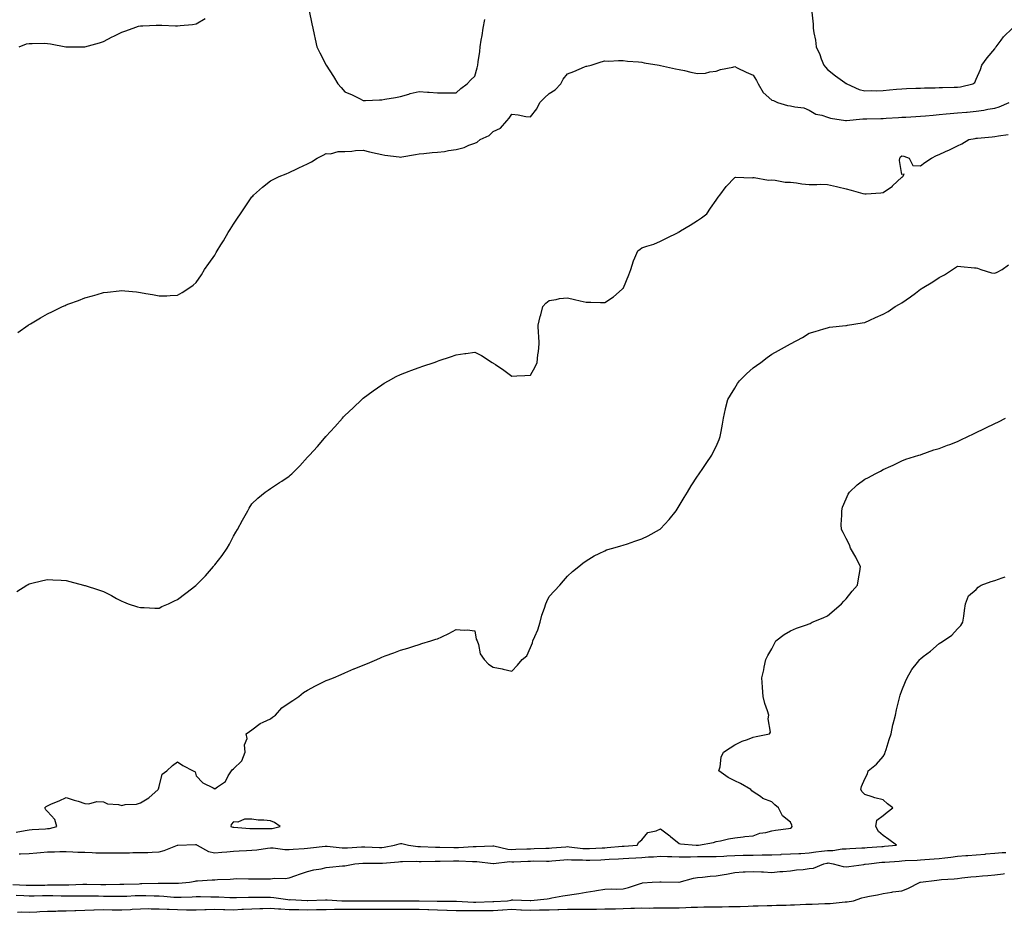
# Model space of a CAD drawing. Units: inches. Extents: x 881363 to 884003, y 7253018 to 7255658.
# Drawn here: x 882683 to 883213, y 7254196 to 7254676 of the extents above; entities that cross this region are included whole.
import ezdxf

# ---------------------------------------------------------------- set-up
doc = ezdxf.new("R2010")
doc.units = ezdxf.units.IN
doc.header["$MEASUREMENT"] = 0
doc.layers.add('Contour_88137253', color=7, linetype='Continuous', true_color=0xb6e29e)

msp = doc.modelspace()

# ---------------------------------------------------------------- linework, layer by layer
at = {"layer": 'Contour_88137253'}
for points in [[(882838.82, 7254681.15, 3317), (882840.38, 7254674.24, 3317), (882840.82, 7254671.92, 3317), (882841.57, 7254668.4, 3317), (882842.16, 7254666.03, 3317), (882842.95, 7254661.92, 3317), (882844.69, 7254658.56, 3317), (882848.05, 7254651.92, 3317), (882852.01, 7254645.88, 3317), (882854.3, 7254641.92, 3317), (882856.08, 7254639.95, 3317), (882858.05, 7254637.6, 3317), (882862.08, 7254635.95, 3317), (882866.02, 7254633.95, 3317), (882868.05, 7254632.98, 3317), (882869.15, 7254633.02, 3317), (882876.76, 7254633.21, 3317), (882878.05, 7254633.26, 3317), (882879.7, 7254633.57, 3317), (882885.37, 7254634.61, 3317), (882888.05, 7254635.12, 3317), (882892.52, 7254636.38, 3317), (882893.31, 7254636.67, 3317), (882898.05, 7254637.78, 3317), (882902.54, 7254637.43, 3317), (882903.53, 7254637.4, 3317), (882908.05, 7254637, 3317), (882912.93, 7254637.04, 3317), (882913.19, 7254637.06, 3317), (882918.05, 7254637.13, 3317), (882920.5, 7254639.47, 3317), (882923.96, 7254641.92, 3317), (882925.95, 7254644.02, 3317), (882928.05, 7254646.09, 3317), (882929.39, 7254650.58, 3317), (882929.7, 7254651.92, 3317), (882929.94, 7254653.81, 3317), (882930.7, 7254659.27, 3317), (882931.04, 7254661.92, 3317), (882931.59, 7254665.46, 3317), (882931.98, 7254667.99, 3317), (882932.6, 7254671.92, 3317), (882933.49, 7254676.48, 3317)], [(883109.51, 7254680.46, 3317), (883110.2, 7254674.07, 3317), (883110.31, 7254671.92, 3317), (883110.65, 7254669.32, 3317), (883111.57, 7254665.44, 3317), (883111.93, 7254661.92, 3317), (883113.82, 7254657.69, 3317), (883114.68, 7254655.29, 3317), (883116.02, 7254651.92, 3317), (883116.92, 7254650.8, 3317), (883118.05, 7254649.65, 3317), (883122.26, 7254646.13, 3317), (883127.39, 7254642.58, 3317), (883128.05, 7254642.11, 3317), (883128.18, 7254642.06, 3317), (883128.35, 7254641.92, 3317), (883135.02, 7254638.89, 3317), (883138.05, 7254638.17, 3317), (883141.73, 7254638.25, 3317), (883144.36, 7254638.23, 3317), (883148.05, 7254638.3, 3317), (883151.34, 7254638.63, 3317), (883155.12, 7254638.99, 3317), (883158.05, 7254639.28, 3317), (883160.62, 7254639.35, 3317), (883165.62, 7254639.49, 3317), (883168.05, 7254639.56, 3317), (883170.3, 7254639.67, 3317), (883175.95, 7254639.82, 3317), (883178.05, 7254639.93, 3317), (883179.95, 7254640.02, 3317), (883186.17, 7254640.05, 3317), (883188.05, 7254640.12, 3317), (883189.63, 7254640.34, 3317), (883196.35, 7254641.92, 3317), (883197.4, 7254642.57, 3317), (883198.05, 7254644.36, 3317), (883200.34, 7254649.63, 3317), (883201.05, 7254651.92, 3317), (883203.98, 7254655.98, 3317), (883208.05, 7254660.72, 3317), (883208.47, 7254661.5, 3317), (883208.85, 7254661.92, 3317), (883211.49, 7254665.36, 3317), (883212.81, 7254667.16, 3317), (883217.68, 7254671.92, 3317)], [(882682.73, 7254661.92, 3317), (882686.59, 7254663.38, 3317), (882688.05, 7254663.71, 3317), (882689.69, 7254663.56, 3317), (882696.14, 7254663.83, 3317), (882698.05, 7254663.7, 3317), (882699.54, 7254663.4, 3317), (882707.86, 7254661.92, 3317), (882708.03, 7254661.9, 3317), (882708.07, 7254661.9, 3317), (882718.05, 7254661.92, 3317), (882725.9, 7254664.08, 3317), (882728.05, 7254664.75, 3317), (882732.83, 7254667.14, 3317), (882733.68, 7254667.55, 3317), (882738.05, 7254669.68, 3317), (882739.67, 7254670.3, 3317), (882744.16, 7254671.92, 3317), (882747.03, 7254672.94, 3317), (882748.05, 7254673.15, 3317), (882749.31, 7254673.18, 3317), (882756.48, 7254673.49, 3317), (882758.05, 7254673.51, 3317), (882759.61, 7254673.47, 3317), (882766.87, 7254673.1, 3317), (882768.05, 7254673.07, 3317), (882769.41, 7254673.28, 3317), (882776.12, 7254673.84, 3317), (882778.05, 7254674.21, 3317), (882782.94, 7254677.03, 3317)], [(882681.92, 7254508.04, 3316), (882687.54, 7254511.92, 3316), (882687.85, 7254512.12, 3316), (882688.05, 7254512.24, 3316), (882688.8, 7254512.67, 3316), (882694.16, 7254515.81, 3316), (882698.05, 7254518, 3316), (882700.64, 7254519.33, 3316), (882706.07, 7254521.92, 3316), (882707.44, 7254522.54, 3316), (882708.05, 7254522.8, 3316), (882709.47, 7254523.34, 3316), (882714.69, 7254525.28, 3316), (882718.05, 7254526.58, 3316), (882722.21, 7254527.76, 3316), (882724.65, 7254528.51, 3316), (882728.05, 7254529.54, 3316), (882730.23, 7254529.74, 3316), (882736.54, 7254530.41, 3316), (882738.05, 7254530.55, 3316), (882739.58, 7254530.4, 3316), (882745.94, 7254529.81, 3316), (882748.05, 7254529.58, 3316), (882750.94, 7254529.04, 3316), (882754.57, 7254528.43, 3316), (882758.05, 7254527.73, 3316), (882762.16, 7254527.82, 3316), (882764.09, 7254527.96, 3316), (882768.05, 7254528.05, 3316), (882770.48, 7254529.49, 3316), (882774.14, 7254531.92, 3316), (882776.4, 7254533.57, 3316), (882778.05, 7254534.94, 3316), (882780.84, 7254539.13, 3316), (882782.58, 7254541.92, 3316), (882784.89, 7254545.07, 3316), (882788.05, 7254549.7, 3316), (882788.85, 7254551.12, 3316), (882789.27, 7254551.92, 3316), (882791.31, 7254555.18, 3316), (882792.67, 7254557.3, 3316), (882795.3, 7254561.92, 3316), (882796.43, 7254563.54, 3316), (882798.05, 7254566.33, 3316), (882800.34, 7254569.63, 3316), (882801.82, 7254571.92, 3316), (882804.36, 7254575.61, 3316), (882808.05, 7254581.09, 3316), (882808.47, 7254581.5, 3316), (882808.9, 7254581.92, 3316), (882813.74, 7254586.24, 3316), (882818.05, 7254589.73, 3316), (882819.57, 7254590.41, 3316), (882822.81, 7254591.92, 3316), (882826.46, 7254593.5, 3316), (882828.05, 7254594.23, 3316), (882832.28, 7254596.15, 3316), (882833.36, 7254596.62, 3316), (882838.05, 7254598.91, 3316), (882840.09, 7254599.89, 3316), (882843.25, 7254601.92, 3316), (882846.49, 7254603.48, 3316), (882848.05, 7254604.35, 3316), (882850.44, 7254604.3, 3316), (882854.42, 7254605.55, 3316), (882858.05, 7254605.52, 3316), (882861.85, 7254605.72, 3316), (882863.92, 7254606.05, 3316), (882868.05, 7254606.24, 3316), (882871.35, 7254605.21, 3316), (882875.54, 7254604.43, 3316), (882878.05, 7254603.79, 3316), (882879.63, 7254603.5, 3316), (882887.37, 7254602.6, 3316), (882888.05, 7254602.49, 3316), (882888.78, 7254602.65, 3316), (882896.18, 7254603.79, 3316), (882898.05, 7254604.27, 3316), (882900.54, 7254604.41, 3316), (882905.07, 7254604.9, 3316), (882908.05, 7254605.03, 3316), (882911.69, 7254605.55, 3316), (882914, 7254605.96, 3316), (882918.05, 7254606.52, 3316), (882922.33, 7254607.64, 3316), (882924.94, 7254608.8, 3316), (882928.05, 7254609.91, 3316), (882929.4, 7254610.56, 3316), (882930.92, 7254611.92, 3316), (882935.89, 7254614.08, 3316), (882938.05, 7254616.2, 3316), (882941.98, 7254617.99, 3316), (882945.24, 7254621.92, 3316), (882946.63, 7254623.35, 3316), (882948.05, 7254625.53, 3316), (882951.4, 7254625.27, 3316), (882955.63, 7254624.34, 3316), (882958.05, 7254624.09, 3316), (882961.48, 7254628.49, 3316), (882963.07, 7254631.92, 3316), (882965.53, 7254634.44, 3316), (882968.05, 7254636.67, 3316), (882971.27, 7254638.7, 3316), (882974.32, 7254641.92, 3316), (882975.58, 7254644.39, 3316), (882978.05, 7254647.31, 3316), (882981.35, 7254648.62, 3316), (882987.14, 7254651.01, 3316), (882988.05, 7254651.37, 3316), (882988.48, 7254651.49, 3316), (882990.74, 7254651.92, 3316), (882996.19, 7254653.79, 3316), (882998.05, 7254654.22, 3316), (883000.33, 7254654.2, 3316), (883005.48, 7254654.49, 3316), (883008.05, 7254654.46, 3316), (883010.27, 7254654.15, 3316), (883016.2, 7254653.78, 3316), (883018.05, 7254653.54, 3316), (883019.36, 7254653.23, 3316), (883027.35, 7254651.92, 3316), (883027.99, 7254651.86, 3316), (883028.05, 7254651.86, 3316), (883028.13, 7254651.84, 3316), (883036.13, 7254650.01, 3316), (883038.05, 7254649.69, 3316), (883040.91, 7254649.06, 3316), (883044.41, 7254648.28, 3316), (883048.05, 7254647.46, 3316), (883052.28, 7254647.69, 3316), (883054.56, 7254648.43, 3316), (883058.05, 7254648.76, 3316), (883060.31, 7254649.65, 3316), (883067, 7254650.88, 3316), (883068.05, 7254651.18, 3316), (883069.43, 7254650.54, 3316), (883074.26, 7254648.13, 3316), (883078.05, 7254646.62, 3316), (883079.82, 7254643.69, 3316), (883080.68, 7254641.92, 3316), (883083.41, 7254637.28, 3316), (883088.05, 7254633.16, 3316), (883089.01, 7254632.88, 3316), (883091, 7254631.92, 3316), (883096.45, 7254630.33, 3316), (883098.05, 7254630.15, 3316), (883100.47, 7254629.5, 3316), (883105.17, 7254629.04, 3316), (883108.05, 7254627.79, 3316), (883111.79, 7254625.65, 3316), (883114.91, 7254625.06, 3316), (883118.05, 7254623.97, 3316), (883119.56, 7254623.42, 3316), (883127.77, 7254622.19, 3316), (883128.05, 7254622.13, 3316), (883128.26, 7254622.13, 3316), (883136.98, 7254622.99, 3316), (883138.05, 7254623, 3316), (883139.17, 7254623.03, 3316), (883146.75, 7254623.22, 3316), (883148.05, 7254623.26, 3316), (883149.51, 7254623.38, 3316), (883156.21, 7254623.76, 3316), (883158.05, 7254623.91, 3316), (883160.13, 7254624, 3316), (883165.64, 7254624.33, 3316), (883168.05, 7254624.44, 3316), (883170.8, 7254624.67, 3316), (883174.9, 7254625.07, 3316), (883178.05, 7254625.34, 3316), (883181.82, 7254625.69, 3316), (883184.06, 7254625.9, 3316), (883188.05, 7254626.29, 3316), (883192.82, 7254626.69, 3316), (883193.24, 7254626.73, 3316), (883198.05, 7254627.13, 3316), (883202.19, 7254627.79, 3316), (883204.34, 7254628.21, 3316), (883208.05, 7254628.83, 3316), (883210.36, 7254629.61, 3316), (883215.79, 7254631.92, 3316)], [(882681.4, 7254368.57, 3315), (882686.91, 7254371.92, 3315), (882687.65, 7254372.32, 3315), (882688.05, 7254372.55, 3315), (882688.87, 7254372.74, 3315), (882695.49, 7254374.48, 3315), (882698.05, 7254375.05, 3315), (882700.93, 7254374.8, 3315), (882705.36, 7254374.61, 3315), (882708.05, 7254374.39, 3315), (882709.97, 7254373.83, 3315), (882717.44, 7254371.92, 3315), (882717.93, 7254371.8, 3315), (882718.05, 7254371.78, 3315), (882718.26, 7254371.71, 3315), (882725.5, 7254369.37, 3315), (882728.05, 7254368.47, 3315), (882732.4, 7254366.27, 3315), (882735.19, 7254364.78, 3315), (882738.05, 7254363.28, 3315), (882738.98, 7254362.85, 3315), (882741.38, 7254361.92, 3315), (882746.46, 7254360.33, 3315), (882748.05, 7254359.9, 3315), (882750.06, 7254359.91, 3315), (882755.73, 7254359.61, 3315), (882758.05, 7254359.61, 3315), (882759.63, 7254360.34, 3315), (882763.05, 7254361.92, 3315), (882766.44, 7254363.53, 3315), (882768.05, 7254364.16, 3315), (882772.43, 7254367.54, 3315), (882777.91, 7254371.78, 3315), (882778.05, 7254371.89, 3315), (882778.07, 7254371.9, 3315), (882778.08, 7254371.92, 3315), (882778.88, 7254372.75, 3315), (882782.97, 7254377, 3315), (882787.32, 7254381.92, 3315), (882787.62, 7254382.35, 3315), (882788.05, 7254382.94, 3315), (882792.03, 7254387.95, 3315), (882794.76, 7254391.92, 3315), (882795.9, 7254394.08, 3315), (882798.05, 7254398.3, 3315), (882799.48, 7254400.48, 3315), (882800.34, 7254401.92, 3315), (882802.97, 7254406.84, 3315), (882803.03, 7254406.95, 3315), (882805.79, 7254411.92, 3315), (882806.58, 7254413.39, 3315), (882808.05, 7254415.66, 3315), (882811.25, 7254418.72, 3315), (882815.2, 7254421.92, 3315), (882816.81, 7254423.16, 3315), (882818.05, 7254424.01, 3315), (882822.85, 7254427.12, 3315), (882824.12, 7254427.99, 3315), (882828.05, 7254430.68, 3315), (882828.74, 7254431.23, 3315), (882829.46, 7254431.92, 3315), (882833.8, 7254436.18, 3315), (882838.05, 7254440.83, 3315), (882838.6, 7254441.36, 3315), (882839.09, 7254441.92, 3315), (882843.38, 7254446.59, 3315), (882847.22, 7254451.09, 3315), (882847.93, 7254451.92, 3315), (882847.99, 7254451.99, 3315), (882848.05, 7254452.07, 3315), (882852.79, 7254457.17, 3315), (882856.92, 7254461.92, 3315), (882857.44, 7254462.54, 3315), (882858.05, 7254463.25, 3315), (882862.52, 7254467.45, 3315), (882867.28, 7254471.92, 3315), (882867.68, 7254472.29, 3315), (882868.05, 7254472.62, 3315), (882870.69, 7254474.56, 3315), (882873.41, 7254476.56, 3315), (882878.05, 7254479.86, 3315), (882879.34, 7254480.63, 3315), (882881.57, 7254481.92, 3315), (882885.74, 7254484.23, 3315), (882888.05, 7254485.4, 3315), (882892.74, 7254487.23, 3315), (882893.71, 7254487.58, 3315), (882898.05, 7254489.21, 3315), (882900.05, 7254489.92, 3315), (882906.15, 7254491.92, 3315), (882907.58, 7254492.39, 3315), (882908.05, 7254492.54, 3315), (882908.97, 7254492.84, 3315), (882915.06, 7254494.91, 3315), (882918.05, 7254495.89, 3315), (882922.73, 7254496.6, 3315), (882923.29, 7254496.68, 3315), (882928.05, 7254497.36, 3315), (882931.67, 7254495.54, 3315), (882937.42, 7254491.92, 3315), (882937.81, 7254491.69, 3315), (882938.05, 7254491.53, 3315), (882939.3, 7254490.67, 3315), (882943.77, 7254487.64, 3315), (882948.05, 7254484.47, 3315), (882950.73, 7254484.61, 3315), (882955.08, 7254484.89, 3315), (882958.05, 7254485.04, 3315), (882960.53, 7254489.44, 3315), (882961.65, 7254491.92, 3315), (882962.08, 7254495.94, 3315), (882962.29, 7254497.67, 3315), (882962.71, 7254501.92, 3315), (882962.5, 7254506.37, 3315), (882962.44, 7254507.53, 3315), (882962.24, 7254511.92, 3315), (882963.31, 7254516.66, 3315), (882963.58, 7254517.45, 3315), (882964.8, 7254521.92, 3315), (882966.27, 7254523.71, 3315), (882968.05, 7254525.3, 3315), (882971.86, 7254525.73, 3315), (882973.71, 7254526.26, 3315), (882978.05, 7254526.61, 3315), (882981.81, 7254525.68, 3315), (882984.87, 7254525.1, 3315), (882988.05, 7254524.38, 3315), (882990.49, 7254524.36, 3315), (882995.79, 7254524.19, 3315), (882998.05, 7254524.16, 3315), (883002.73, 7254527.23, 3315), (883007.37, 7254531.24, 3315), (883008.05, 7254531.81, 3315), (883008.15, 7254531.92, 3315), (883008.22, 7254532.09, 3315), (883010.96, 7254539.01, 3315), (883012.1, 7254541.92, 3315), (883013.45, 7254546.52, 3315), (883014.33, 7254548.2, 3315), (883015.89, 7254551.92, 3315), (883017.06, 7254552.91, 3315), (883018.05, 7254553.62, 3315), (883020.67, 7254554.54, 3315), (883024.43, 7254555.54, 3315), (883028.05, 7254557.15, 3315), (883031.23, 7254558.74, 3315), (883037.52, 7254561.92, 3315), (883037.85, 7254562.12, 3315), (883038.05, 7254562.24, 3315), (883038.86, 7254562.73, 3315), (883044.1, 7254565.88, 3315), (883048.05, 7254568.26, 3315), (883050.22, 7254569.75, 3315), (883053.05, 7254571.92, 3315), (883055.05, 7254574.92, 3315), (883058.05, 7254579.21, 3315), (883059.1, 7254580.87, 3315), (883059.97, 7254581.92, 3315), (883063.43, 7254586.54, 3315), (883068.05, 7254591.38, 3315), (883068.4, 7254591.57, 3315), (883077.47, 7254591.34, 3315), (883078.05, 7254591.49, 3315), (883078.46, 7254591.51, 3315), (883086.21, 7254590.08, 3315), (883088.05, 7254590.14, 3315), (883089.89, 7254590.08, 3315), (883095.13, 7254589, 3315), (883098.05, 7254588.94, 3315), (883101.38, 7254588.59, 3315), (883104.25, 7254588.12, 3315), (883108.05, 7254587.78, 3315), (883112.27, 7254587.7, 3315), (883113.97, 7254587.84, 3315), (883118.05, 7254587.74, 3315), (883122.78, 7254586.65, 3315), (883123.49, 7254586.48, 3315), (883128.05, 7254585.41, 3315), (883130.81, 7254584.67, 3315), (883137.1, 7254582.87, 3315), (883138.05, 7254582.61, 3315), (883138.8, 7254582.67, 3315), (883146.71, 7254583.26, 3315), (883148.05, 7254583.37, 3315), (883153.01, 7254586.88, 3315), (883153.06, 7254586.91, 3315), (883158.05, 7254591.6, 3315), (883158.24, 7254591.72, 3315), (883158.61, 7254591.92, 3315), (883159.33, 7254593.2, 3315), (883158.05, 7254593.03, 3315), (883156.8, 7254600.67, 3315), (883156.98, 7254601.92, 3315), (883157.36, 7254602.61, 3315), (883158.05, 7254603.06, 3315), (883159.09, 7254602.96, 3315), (883161.98, 7254601.92, 3315), (883164.01, 7254597.88, 3315), (883168.05, 7254597.71, 3315), (883170.39, 7254599.59, 3315), (883174.05, 7254601.92, 3315), (883176.74, 7254603.23, 3315), (883178.05, 7254603.86, 3315), (883181.59, 7254605.46, 3315), (883183.63, 7254606.34, 3315), (883188.05, 7254608.48, 3315), (883190.34, 7254609.63, 3315), (883194.2, 7254611.92, 3315), (883197.48, 7254612.5, 3315), (883198.05, 7254612.57, 3315), (883198.78, 7254612.65, 3315), (883206.63, 7254613.35, 3315), (883208.05, 7254613.51, 3315), (883210.05, 7254613.92, 3315), (883215.32, 7254614.64, 3315)], [(882681.04, 7254238.93, 3314), (882686, 7254239.87, 3314), (882688.05, 7254240.12, 3314), (882689.73, 7254240.24, 3314), (882696.87, 7254240.74, 3314), (882698.05, 7254240.83, 3314), (882699.03, 7254240.94, 3314), (882702.97, 7254241.92, 3314), (882701.87, 7254245.74, 3314), (882698.05, 7254250.1, 3314), (882697.09, 7254250.96, 3314), (882696.61, 7254251.92, 3314), (882697.26, 7254252.71, 3314), (882698.05, 7254253.13, 3314), (882700.2, 7254254.07, 3314), (882704.2, 7254255.77, 3314), (882708.05, 7254257.55, 3314), (882712.34, 7254256.21, 3314), (882714.44, 7254255.53, 3314), (882718.05, 7254254.39, 3314), (882720.27, 7254254.14, 3314), (882724.59, 7254255.38, 3314), (882728.05, 7254255.19, 3314), (882730.23, 7254254.11, 3314), (882736.13, 7254253.83, 3314), (882738.05, 7254253.33, 3314), (882739.86, 7254253.73, 3314), (882745.93, 7254254.04, 3314), (882748.05, 7254254.77, 3314), (882752.58, 7254257.39, 3314), (882757.62, 7254261.92, 3314), (882757.66, 7254262.31, 3314), (882758.05, 7254263.55, 3314), (882759.81, 7254270.15, 3314), (882762.23, 7254271.92, 3314), (882765.21, 7254274.76, 3314), (882768.05, 7254276.84, 3314), (882770.94, 7254274.81, 3314), (882776.33, 7254271.92, 3314), (882777.46, 7254271.33, 3314), (882778.05, 7254269.25, 3314), (882781.65, 7254265.51, 3314), (882787.16, 7254262.81, 3314), (882788.05, 7254262.28, 3314), (882789.48, 7254263.35, 3314), (882793.86, 7254266.11, 3314), (882795.3, 7254269.18, 3314), (882797.03, 7254271.92, 3314), (882797.49, 7254272.48, 3314), (882798.05, 7254272.94, 3314), (882802.69, 7254277.28, 3314), (882804.33, 7254281.92, 3314), (882804.07, 7254285.9, 3314), (882805.49, 7254289.36, 3314), (882804.96, 7254291.92, 3314), (882806.79, 7254293.18, 3314), (882808.05, 7254294.01, 3314), (882812.48, 7254297.49, 3314), (882814.2, 7254298.07, 3314), (882818.05, 7254299.88, 3314), (882819.2, 7254300.77, 3314), (882820.72, 7254301.92, 3314), (882824.2, 7254305.77, 3314), (882828.05, 7254308.56, 3314), (882830.11, 7254309.86, 3314), (882833.26, 7254311.92, 3314), (882835.89, 7254314.09, 3314), (882838.05, 7254315.42, 3314), (882842.36, 7254317.61, 3314), (882845.18, 7254319.05, 3314), (882848.05, 7254320.51, 3314), (882849.1, 7254320.88, 3314), (882851.91, 7254321.92, 3314), (882856.13, 7254323.84, 3314), (882858.05, 7254324.79, 3314), (882862.92, 7254326.79, 3314), (882863.1, 7254326.87, 3314), (882868.05, 7254328.89, 3314), (882870.22, 7254329.75, 3314), (882875.34, 7254331.92, 3314), (882877.22, 7254332.75, 3314), (882878.05, 7254333.08, 3314), (882879.89, 7254333.77, 3314), (882884.43, 7254335.53, 3314), (882888.05, 7254336.82, 3314), (882891.93, 7254338.03, 3314), (882895.22, 7254339.1, 3314), (882898.05, 7254340.01, 3314), (882899.54, 7254340.43, 3314), (882904.34, 7254341.92, 3314), (882907.17, 7254342.8, 3314), (882908.05, 7254343.1, 3314), (882910.28, 7254344.16, 3314), (882914.17, 7254345.8, 3314), (882918.05, 7254347.98, 3314), (882922.34, 7254347.62, 3314), (882924.01, 7254347.89, 3314), (882928.05, 7254347.34, 3314), (882928.89, 7254342.76, 3314), (882929.26, 7254341.92, 3314), (882930.01, 7254339.97, 3314), (882931.04, 7254334.91, 3314), (882933.07, 7254331.92, 3314), (882935.5, 7254329.37, 3314), (882938.05, 7254327.69, 3314), (882942.9, 7254326.77, 3314), (882943.3, 7254326.67, 3314), (882948.05, 7254325.65, 3314), (882951.09, 7254328.88, 3314), (882953.65, 7254331.92, 3314), (882956.16, 7254333.8, 3314), (882958.05, 7254338.38, 3314), (882959.11, 7254340.87, 3314), (882959.41, 7254341.92, 3314), (882960.32, 7254344.19, 3314), (882962.1, 7254347.87, 3314), (882963.35, 7254351.92, 3314), (882964.15, 7254355.82, 3314), (882965.59, 7254359.46, 3314), (882966.29, 7254361.92, 3314), (882966.9, 7254363.06, 3314), (882968.05, 7254365.87, 3314), (882971.05, 7254368.92, 3314), (882973.83, 7254371.92, 3314), (882975.82, 7254374.16, 3314), (882978.05, 7254376.78, 3314), (882980.77, 7254379.21, 3314), (882984.15, 7254381.92, 3314), (882986.27, 7254383.7, 3314), (882988.05, 7254385.05, 3314), (882992.31, 7254387.66, 3314), (882995.12, 7254388.99, 3314), (882998.05, 7254390.49, 3314), (882999.07, 7254390.89, 3314), (883002.49, 7254391.92, 3314), (883006.79, 7254393.18, 3314), (883008.05, 7254393.42, 3314), (883010.33, 7254394.21, 3314), (883014.34, 7254395.63, 3314), (883018.05, 7254396.84, 3314), (883021.47, 7254398.5, 3314), (883027.45, 7254401.92, 3314), (883027.81, 7254402.16, 3314), (883028.05, 7254402.34, 3314), (883032.73, 7254407.24, 3314), (883036.57, 7254411.92, 3314), (883037.08, 7254412.89, 3314), (883038.05, 7254414.64, 3314), (883040.89, 7254419.08, 3314), (883042.62, 7254421.92, 3314), (883044.58, 7254425.39, 3314), (883048.05, 7254430.56, 3314), (883048.6, 7254431.37, 3314), (883048.96, 7254431.92, 3314), (883050.83, 7254434.69, 3314), (883052.61, 7254437.36, 3314), (883055.72, 7254441.92, 3314), (883056.48, 7254443.49, 3314), (883058.05, 7254446.65, 3314), (883059.64, 7254450.33, 3314), (883060.27, 7254451.92, 3314), (883060.71, 7254454.59, 3314), (883061.38, 7254458.59, 3314), (883061.93, 7254461.92, 3314), (883063.11, 7254466.86, 3314), (883063.16, 7254467.04, 3314), (883064.41, 7254471.92, 3314), (883065.71, 7254474.26, 3314), (883068.05, 7254478.06, 3314), (883069.53, 7254480.44, 3314), (883070.65, 7254481.92, 3314), (883074.33, 7254485.64, 3314), (883078.05, 7254488.94, 3314), (883079.72, 7254490.24, 3314), (883082.05, 7254491.92, 3314), (883085.43, 7254494.55, 3314), (883088.05, 7254496.41, 3314), (883091.62, 7254498.35, 3314), (883098.05, 7254501.92, 3314), (883104.63, 7254505.34, 3314), (883108.05, 7254507.65, 3314), (883111.44, 7254508.53, 3314), (883116.1, 7254509.97, 3314), (883118.05, 7254510.52, 3314), (883119.15, 7254510.82, 3314), (883127.88, 7254511.75, 3314), (883128.05, 7254511.78, 3314), (883128.15, 7254511.82, 3314), (883128.73, 7254511.92, 3314), (883136.69, 7254513.28, 3314), (883138.05, 7254513.42, 3314), (883140.77, 7254514.63, 3314), (883143.92, 7254516.05, 3314), (883148.05, 7254517.91, 3314), (883150.64, 7254519.33, 3314), (883154.46, 7254521.92, 3314), (883156.73, 7254523.25, 3314), (883158.05, 7254524.05, 3314), (883162.73, 7254527.24, 3314), (883165.37, 7254529.24, 3314), (883168.05, 7254531.25, 3314), (883168.47, 7254531.5, 3314), (883169.07, 7254531.92, 3314), (883174.65, 7254535.32, 3314), (883178.05, 7254537.54, 3314), (883180.95, 7254539.03, 3314), (883185.29, 7254541.92, 3314), (883186.97, 7254543, 3314), (883188.05, 7254543.65, 3314), (883189.74, 7254543.61, 3314), (883197.08, 7254542.9, 3314), (883198.05, 7254542.87, 3314), (883198.7, 7254542.57, 3314), (883200.5, 7254541.92, 3314), (883206.25, 7254540.12, 3314), (883208.05, 7254539.93, 3314), (883209.42, 7254540.55, 3314), (883212.01, 7254541.92, 3314), (883215.51, 7254544.46, 3314)], [(882682.76, 7254227.2, 3313), (882683.38, 7254227.25, 3313), (882688.05, 7254227.48, 3313), (882692.22, 7254227.75, 3313), (882694.12, 7254227.99, 3313), (882698.05, 7254228.28, 3313), (882701.67, 7254228.3, 3313), (882704.53, 7254228.4, 3313), (882708.05, 7254228.42, 3313), (882711.6, 7254228.37, 3313), (882714.33, 7254228.2, 3313), (882718.05, 7254228.15, 3313), (882721.96, 7254228.01, 3313), (882723.96, 7254227.83, 3313), (882728.05, 7254227.7, 3313), (882732.17, 7254227.81, 3313), (882733.82, 7254227.69, 3313), (882738.05, 7254227.78, 3313), (882742.21, 7254227.76, 3313), (882743.99, 7254227.87, 3313), (882748.05, 7254227.85, 3313), (882751.95, 7254228.01, 3313), (882754.28, 7254228.15, 3313), (882758.05, 7254228.33, 3313), (882760.88, 7254229.09, 3313), (882767.94, 7254231.92, 3313), (882768.02, 7254231.95, 3313), (882768.05, 7254231.97, 3313), (882768.09, 7254231.96, 3313), (882777.72, 7254232.25, 3313), (882778.05, 7254232.19, 3313), (882778.24, 7254232.11, 3313), (882778.52, 7254231.92, 3313), (882784.62, 7254228.49, 3313), (882788.05, 7254227.68, 3313), (882791.93, 7254228.04, 3313), (882794.49, 7254228.37, 3313), (882798.05, 7254228.72, 3313), (882801.11, 7254228.85, 3313), (882805.1, 7254228.97, 3313), (882808.05, 7254229.11, 3313), (882810.65, 7254229.32, 3313), (882816.38, 7254230.25, 3313), (882818.05, 7254230.41, 3313), (882819.57, 7254230.4, 3313), (882825.75, 7254229.62, 3313), (882828.05, 7254229.61, 3313), (882830.19, 7254229.78, 3313), (882836.27, 7254230.13, 3313), (882838.05, 7254230.28, 3313), (882839.56, 7254230.41, 3313), (882847.48, 7254231.35, 3313), (882848.05, 7254231.4, 3313), (882848.59, 7254231.38, 3313), (882856.57, 7254230.44, 3313), (882858.05, 7254230.39, 3313), (882859.48, 7254230.48, 3313), (882867.15, 7254231.02, 3313), (882868.05, 7254231.08, 3313), (882868.92, 7254231.05, 3313), (882876.75, 7254230.62, 3313), (882878.05, 7254230.57, 3313), (882879.23, 7254230.74, 3313), (882884.86, 7254231.92, 3313), (882887.28, 7254232.69, 3313), (882888.05, 7254232.8, 3313), (882888.87, 7254232.74, 3313), (882892.43, 7254231.92, 3313), (882897.32, 7254231.19, 3313), (882898.05, 7254231.15, 3313), (882898.83, 7254231.14, 3313), (882906.88, 7254230.75, 3313), (882908.05, 7254230.74, 3313), (882909.23, 7254230.74, 3313), (882916.83, 7254230.7, 3313), (882918.05, 7254230.71, 3313), (882919.26, 7254230.72, 3313), (882927.26, 7254231.14, 3313), (882928.05, 7254231.14, 3313), (882928.85, 7254231.12, 3313), (882937.73, 7254231.6, 3313), (882938.05, 7254231.59, 3313), (882938.41, 7254231.57, 3313), (882945.89, 7254229.76, 3313), (882948.05, 7254229.64, 3313), (882950.24, 7254229.72, 3313), (882956.05, 7254229.92, 3313), (882958.05, 7254229.99, 3313), (882959.96, 7254230.01, 3313), (882966.37, 7254230.23, 3313), (882968.05, 7254230.25, 3313), (882969.58, 7254230.39, 3313), (882977.16, 7254231.03, 3313), (882978.05, 7254231.11, 3313), (882978.92, 7254231.05, 3313), (882986.31, 7254230.18, 3313), (882988.05, 7254230.07, 3313), (882989.83, 7254230.14, 3313), (882996.59, 7254230.46, 3313), (882998.05, 7254230.52, 3313), (882999.36, 7254230.61, 3313), (883007.5, 7254231.37, 3313), (883008.05, 7254231.41, 3313), (883008.53, 7254231.44, 3313), (883015.55, 7254231.92, 3313), (883016.45, 7254233.52, 3313), (883018.05, 7254234.82, 3313), (883021.29, 7254238.68, 3313), (883025.79, 7254239.65, 3313), (883028.05, 7254240.7, 3313), (883033.02, 7254236.89, 3313), (883033.4, 7254236.57, 3313), (883038.05, 7254232.7, 3313), (883038.78, 7254232.65, 3313), (883047.23, 7254231.92, 3313), (883048.05, 7254231.91, 3313), (883048.5, 7254231.92, 3313), (883056.6, 7254233.37, 3313), (883058.05, 7254233.81, 3313), (883060.39, 7254234.25, 3313), (883064.63, 7254235.34, 3313), (883068.05, 7254235.89, 3313), (883072.51, 7254236.38, 3313), (883073.47, 7254236.5, 3313), (883078.05, 7254236.98, 3313), (883081.58, 7254238.39, 3313), (883084.87, 7254238.74, 3313), (883088.05, 7254239.57, 3313), (883090.03, 7254239.95, 3313), (883097.04, 7254240.9, 3313), (883098.05, 7254241.08, 3313), (883098.58, 7254241.39, 3313), (883099.05, 7254241.92, 3313), (883098.75, 7254242.62, 3313), (883098.05, 7254244.23, 3313), (883093.73, 7254247.6, 3313), (883091.63, 7254251.92, 3313), (883089.73, 7254253.6, 3313), (883088.05, 7254255.18, 3313), (883083.22, 7254257.1, 3313), (883081.91, 7254258.06, 3313), (883078.05, 7254260.58, 3313), (883077.21, 7254261.08, 3313), (883076.65, 7254261.92, 3313), (883071.21, 7254265.08, 3313), (883068.05, 7254266.62, 3313), (883064.46, 7254268.33, 3313), (883059.56, 7254271.92, 3313), (883060.16, 7254274.03, 3313), (883060.67, 7254279.3, 3313), (883061.92, 7254281.92, 3313), (883065.6, 7254284.37, 3313), (883068.05, 7254285.89, 3313), (883072.14, 7254287.83, 3313), (883074.85, 7254288.72, 3313), (883078.05, 7254289.97, 3313), (883079.53, 7254290.44, 3313), (883086.86, 7254291.92, 3313), (883087.29, 7254292.67, 3313), (883086.02, 7254299.89, 3313), (883086.42, 7254301.92, 3313), (883085.74, 7254304.23, 3313), (883084.33, 7254308.2, 3313), (883083.43, 7254311.92, 3313), (883083.03, 7254316.89, 3313), (883083.03, 7254316.95, 3313), (883082.68, 7254321.92, 3313), (883083.71, 7254326.26, 3313), (883083.96, 7254327.83, 3313), (883084.8, 7254331.92, 3313), (883085.96, 7254334.01, 3313), (883088.05, 7254337.55, 3313), (883089.54, 7254340.43, 3313), (883090.26, 7254341.92, 3313), (883094.58, 7254345.39, 3313), (883098.05, 7254347.32, 3313), (883101.28, 7254348.69, 3313), (883106.66, 7254350.52, 3313), (883108.05, 7254351.05, 3313), (883108.66, 7254351.31, 3313), (883109.81, 7254351.92, 3313), (883115.66, 7254354.3, 3313), (883118.05, 7254355.31, 3313), (883121.55, 7254358.41, 3313), (883125.61, 7254361.92, 3313), (883126.73, 7254363.24, 3313), (883128.05, 7254364.63, 3313), (883131.31, 7254368.66, 3313), (883134.13, 7254371.92, 3313), (883134.69, 7254375.28, 3313), (883135.35, 7254379.21, 3313), (883135.8, 7254381.92, 3313), (883133.5, 7254386.47, 3313), (883133.21, 7254387.08, 3313), (883130.38, 7254391.92, 3313), (883129.8, 7254393.67, 3313), (883128.05, 7254397.07, 3313), (883126.43, 7254400.3, 3313), (883125.49, 7254401.92, 3313), (883125.42, 7254404.56, 3313), (883125.71, 7254409.58, 3313), (883125.64, 7254411.92, 3313), (883126.11, 7254413.86, 3313), (883128.05, 7254418.43, 3313), (883129.12, 7254420.85, 3313), (883129.88, 7254421.92, 3313), (883134.04, 7254425.93, 3313), (883138.05, 7254428.98, 3313), (883140.02, 7254429.95, 3313), (883143.68, 7254431.92, 3313), (883146.6, 7254433.38, 3313), (883148.05, 7254434.14, 3313), (883152.17, 7254436.03, 3313), (883153.39, 7254436.58, 3313), (883158.05, 7254438.83, 3313), (883160.25, 7254439.71, 3313), (883167.24, 7254441.92, 3313), (883167.87, 7254442.11, 3313), (883168.05, 7254442.14, 3313), (883168.38, 7254442.25, 3313), (883175.26, 7254444.71, 3313), (883178.05, 7254445.5, 3313), (883182.68, 7254447.29, 3313), (883183.85, 7254447.72, 3313), (883188.05, 7254449.29, 3313), (883189.86, 7254450.1, 3313), (883193.61, 7254451.92, 3313), (883196.61, 7254453.37, 3313), (883198.05, 7254454.06, 3313), (883202.24, 7254456.11, 3313), (883203.34, 7254456.63, 3313), (883208.05, 7254459.07, 3313), (883210.05, 7254459.92, 3313), (883213.94, 7254461.92, 3313)], [(882679.3, 7254210.66, 3312), (882686.5, 7254210.37, 3312), (882688.05, 7254210.29, 3312), (882689.66, 7254210.31, 3312), (882696.55, 7254210.43, 3312), (882698.05, 7254210.45, 3312), (882699.54, 7254210.44, 3312), (882706.7, 7254210.57, 3312), (882708.05, 7254210.56, 3312), (882709.39, 7254210.58, 3312), (882716.95, 7254210.82, 3312), (882718.05, 7254210.84, 3312), (882719.15, 7254210.82, 3312), (882726.77, 7254210.64, 3312), (882728.05, 7254210.62, 3312), (882729.34, 7254210.62, 3312), (882736.94, 7254210.82, 3312), (882738.05, 7254210.82, 3312), (882739.11, 7254210.86, 3312), (882747.27, 7254211.14, 3312), (882748.05, 7254211.17, 3312), (882748.81, 7254211.17, 3312), (882757.51, 7254211.38, 3312), (882758.05, 7254211.38, 3312), (882758.61, 7254211.35, 3312), (882767.63, 7254211.5, 3312), (882768.05, 7254211.48, 3312), (882768.47, 7254211.5, 3312), (882774.44, 7254211.92, 3312), (882777.47, 7254212.5, 3312), (882778.05, 7254212.6, 3312), (882778.74, 7254212.61, 3312), (882786.73, 7254213.24, 3312), (882788.05, 7254213.25, 3312), (882789.49, 7254213.36, 3312), (882796.32, 7254213.65, 3312), (882798.05, 7254213.79, 3312), (882800, 7254213.86, 3312), (882806.26, 7254213.72, 3312), (882808.05, 7254213.8, 3312), (882809.96, 7254213.83, 3312), (882816.18, 7254213.8, 3312), (882818.05, 7254213.81, 3312), (882820.19, 7254214.06, 3312), (882825.96, 7254214.01, 3312), (882828.05, 7254214.31, 3312), (882831.66, 7254215.53, 3312), (882833.73, 7254216.24, 3312), (882838.05, 7254217.68, 3312), (882841.35, 7254218.62, 3312), (882845.35, 7254219.22, 3312), (882848.05, 7254219.84, 3312), (882849.91, 7254220.06, 3312), (882856.82, 7254220.69, 3312), (882858.05, 7254220.83, 3312), (882859.02, 7254220.94, 3312), (882863.51, 7254221.92, 3312), (882867.73, 7254222.23, 3312), (882868.05, 7254222.26, 3312), (882868.38, 7254222.24, 3312), (882877.83, 7254222.14, 3312), (882878.05, 7254222.13, 3312), (882878.3, 7254222.17, 3312), (882887.03, 7254222.94, 3312), (882888.05, 7254223.09, 3312), (882889.15, 7254223.02, 3312), (882896.76, 7254223.21, 3312), (882898.05, 7254223.13, 3312), (882899.25, 7254223.12, 3312), (882906.72, 7254223.26, 3312), (882908.05, 7254223.24, 3312), (882909.37, 7254223.25, 3312), (882916.59, 7254223.38, 3312), (882918.05, 7254223.38, 3312), (882919.52, 7254223.39, 3312), (882926.9, 7254223.06, 3312), (882928.05, 7254223.07, 3312), (882929.17, 7254223.04, 3312), (882937.9, 7254222.07, 3312), (882938.05, 7254222.07, 3312), (882938.18, 7254222.06, 3312), (882946.96, 7254223.01, 3312), (882948.05, 7254222.96, 3312), (882949.12, 7254222.99, 3312), (882956.67, 7254223.3, 3312), (882958.05, 7254223.36, 3312), (882959.5, 7254223.37, 3312), (882966.71, 7254223.26, 3312), (882968.05, 7254223.27, 3312), (882969.53, 7254223.4, 3312), (882975.98, 7254223.98, 3312), (882978.05, 7254224.17, 3312), (882980.15, 7254224.02, 3312), (882986.04, 7254223.93, 3312), (882988.05, 7254223.8, 3312), (882990.01, 7254223.88, 3312), (882995.91, 7254224.06, 3312), (882998.05, 7254224.14, 3312), (883000.44, 7254224.31, 3312), (883005.41, 7254224.57, 3312), (883008.05, 7254224.76, 3312), (883011.06, 7254224.93, 3312), (883014.86, 7254225.11, 3312), (883018.05, 7254225.3, 3312), (883021.68, 7254225.55, 3312), (883024.36, 7254225.61, 3312), (883028.05, 7254225.9, 3312), (883031.82, 7254225.7, 3312), (883034.21, 7254225.76, 3312), (883038.05, 7254225.58, 3312), (883041.74, 7254225.6, 3312), (883044.3, 7254225.67, 3312), (883048.05, 7254225.7, 3312), (883051.87, 7254225.75, 3312), (883054.22, 7254225.75, 3312), (883058.05, 7254225.8, 3312), (883062.15, 7254226.02, 3312), (883063.82, 7254226.15, 3312), (883068.05, 7254226.37, 3312), (883072.59, 7254226.46, 3312), (883073.49, 7254226.48, 3312), (883078.05, 7254226.57, 3312), (883082.8, 7254226.67, 3312), (883083.33, 7254226.65, 3312), (883088.05, 7254226.75, 3312), (883093.02, 7254226.95, 3312), (883093.08, 7254226.96, 3312), (883098.05, 7254227.16, 3312), (883102.58, 7254227.39, 3312), (883103.6, 7254227.48, 3312), (883108.05, 7254227.71, 3312), (883111.71, 7254228.26, 3312), (883114.71, 7254228.58, 3312), (883118.05, 7254229.04, 3312), (883120.91, 7254229.06, 3312), (883125.97, 7254229.84, 3312), (883128.05, 7254229.86, 3312), (883129.97, 7254230.01, 3312), (883136.54, 7254230.42, 3312), (883138.05, 7254230.52, 3312), (883139.34, 7254230.63, 3312), (883147.28, 7254231.15, 3312), (883148.05, 7254231.21, 3312), (883148.7, 7254231.27, 3312), (883155.17, 7254231.92, 3312), (883151.07, 7254234.94, 3312), (883148.05, 7254237.12, 3312), (883145.41, 7254239.27, 3312), (883143.96, 7254241.92, 3312), (883144.62, 7254245.35, 3312), (883148.05, 7254247.93, 3312), (883150.22, 7254249.75, 3312), (883153.1, 7254251.92, 3312), (883150.34, 7254254.21, 3312), (883148.05, 7254256.33, 3312), (883143.43, 7254257.3, 3312), (883142.08, 7254257.9, 3312), (883138.05, 7254259.1, 3312), (883136.68, 7254260.55, 3312), (883135.87, 7254261.92, 3312), (883136.4, 7254263.57, 3312), (883138.05, 7254267.68, 3312), (883139.62, 7254270.35, 3312), (883139.93, 7254271.92, 3312), (883144.37, 7254275.6, 3312), (883148.05, 7254279.71, 3312), (883148.84, 7254281.13, 3312), (883149.08, 7254281.92, 3312), (883149.55, 7254283.41, 3312), (883151.24, 7254288.73, 3312), (883152.2, 7254291.92, 3312), (883153.25, 7254296.71, 3312), (883153.41, 7254297.28, 3312), (883154.54, 7254301.92, 3312), (883155.22, 7254304.75, 3312), (883156.64, 7254310.51, 3312), (883156.98, 7254311.92, 3312), (883157.21, 7254312.76, 3312), (883158.05, 7254315.25, 3312), (883159.96, 7254320.01, 3312), (883160.85, 7254321.92, 3312), (883163.45, 7254326.52, 3312), (883166.38, 7254330.25, 3312), (883167.64, 7254331.92, 3312), (883167.85, 7254332.12, 3312), (883168.05, 7254332.28, 3312), (883169.6, 7254333.46, 3312), (883173.55, 7254336.42, 3312), (883178.05, 7254340.46, 3312), (883179, 7254340.96, 3312), (883180.45, 7254341.92, 3312), (883184.89, 7254345.07, 3312), (883188.05, 7254348.43, 3312), (883189.85, 7254350.11, 3312), (883190.85, 7254351.92, 3312), (883191.34, 7254355.21, 3312), (883191.71, 7254358.26, 3312), (883192.3, 7254361.92, 3312), (883193.86, 7254366.11, 3312), (883198.05, 7254369.63, 3312), (883199.16, 7254370.81, 3312), (883200.82, 7254371.92, 3312), (883206.16, 7254373.81, 3312), (883208.05, 7254374.35, 3312), (883211.99, 7254375.87, 3312), (883213.6, 7254376.36, 3312)], [(882681.14, 7254205.02, 3311), (882685.22, 7254204.75, 3311), (882688.05, 7254204.61, 3311), (882690.77, 7254204.64, 3311), (882695.27, 7254204.7, 3311), (882698.05, 7254204.74, 3311), (882700.85, 7254204.72, 3311), (882705.41, 7254204.56, 3311), (882708.05, 7254204.54, 3311), (882710.71, 7254204.58, 3311), (882715.39, 7254204.58, 3311), (882718.05, 7254204.62, 3311), (882720.71, 7254204.58, 3311), (882725.43, 7254204.55, 3311), (882728.05, 7254204.51, 3311), (882730.64, 7254204.51, 3311), (882735.56, 7254204.41, 3311), (882738.05, 7254204.41, 3311), (882740.64, 7254204.51, 3311), (882745.27, 7254204.7, 3311), (882748.05, 7254204.81, 3311), (882750.91, 7254204.78, 3311), (882755.39, 7254204.59, 3311), (882758.05, 7254204.56, 3311), (882760.58, 7254204.46, 3311), (882766.07, 7254203.9, 3311), (882768.05, 7254203.8, 3311), (882770.03, 7254203.9, 3311), (882775.92, 7254204.05, 3311), (882778.05, 7254204.16, 3311), (882780.31, 7254204.18, 3311), (882785.85, 7254204.12, 3311), (882788.05, 7254204.14, 3311), (882790.23, 7254204.1, 3311), (882796.25, 7254203.72, 3311), (882798.05, 7254203.68, 3311), (882799.82, 7254203.69, 3311), (882806.14, 7254203.83, 3311), (882808.05, 7254203.84, 3311), (882809.98, 7254203.84, 3311), (882816.06, 7254203.91, 3311), (882818.05, 7254203.91, 3311), (882819.91, 7254203.78, 3311), (882827.4, 7254202.57, 3311), (882828.05, 7254202.52, 3311), (882828.67, 7254202.54, 3311), (882837.88, 7254202.09, 3311), (882838.05, 7254202.1, 3311), (882838.25, 7254202.12, 3311), (882847.6, 7254202.37, 3311), (882848.05, 7254202.42, 3311), (882848.56, 7254202.43, 3311), (882856.4, 7254201.92, 3311), (882858.02, 7254201.89, 3311), (882858.08, 7254201.89, 3311), (882867.97, 7254201.83, 3311), (882868.13, 7254201.83, 3311), (882878.01, 7254201.88, 3311), (882878.09, 7254201.88, 3311), (882887.97, 7254201.84, 3311), (882888.13, 7254201.84, 3311), (882898, 7254201.87, 3311), (882898.1, 7254201.87, 3311), (882907.86, 7254201.73, 3311), (882908.05, 7254201.72, 3311), (882908.26, 7254201.71, 3311), (882917.8, 7254201.67, 3311), (882918.05, 7254201.66, 3311), (882918.31, 7254201.66, 3311), (882927.41, 7254201.28, 3311), (882928.69, 7254201.28, 3311), (882937.71, 7254201.58, 3311), (882938.05, 7254201.58, 3311), (882938.37, 7254201.6, 3311), (882945.76, 7254201.92, 3311), (882947.66, 7254202.31, 3311), (882948.05, 7254202.48, 3311), (882948.59, 7254202.46, 3311), (882957.85, 7254202.12, 3311), (882958.05, 7254202.12, 3311), (882958.28, 7254202.15, 3311), (882966.97, 7254202.99, 3311), (882968.05, 7254203.23, 3311), (882969.6, 7254203.47, 3311), (882975.45, 7254204.52, 3311), (882978.05, 7254204.92, 3311), (882981.61, 7254205.48, 3311), (882984.11, 7254205.86, 3311), (882988.05, 7254206.5, 3311), (882992.68, 7254207.28, 3311), (882993.57, 7254207.44, 3311), (882998.05, 7254208.2, 3311), (883001.57, 7254208.4, 3311), (883004.35, 7254208.22, 3311), (883008.05, 7254208.39, 3311), (883010.82, 7254209.15, 3311), (883017.37, 7254211.24, 3311), (883018.05, 7254211.44, 3311), (883018.45, 7254211.52, 3311), (883023.61, 7254211.92, 3311), (883027.77, 7254212.2, 3311), (883028.05, 7254212.22, 3311), (883028.36, 7254212.23, 3311), (883038.01, 7254211.96, 3311), (883038.05, 7254211.97, 3311), (883038.11, 7254211.98, 3311), (883045.88, 7254214.09, 3311), (883048.05, 7254214.44, 3311), (883050.78, 7254214.65, 3311), (883054.77, 7254215.2, 3311), (883058.05, 7254215.43, 3311), (883062.31, 7254216.18, 3311), (883063.61, 7254216.36, 3311), (883068.05, 7254217.2, 3311), (883072.52, 7254217.45, 3311), (883073.67, 7254217.54, 3311), (883078.05, 7254217.79, 3311), (883082.39, 7254217.58, 3311), (883083.57, 7254217.44, 3311), (883088.05, 7254217.25, 3311), (883092.33, 7254217.63, 3311), (883093.88, 7254217.76, 3311), (883098.05, 7254218.12, 3311), (883101.32, 7254218.65, 3311), (883104.97, 7254218.84, 3311), (883108.05, 7254219.25, 3311), (883110.4, 7254219.57, 3311), (883115.95, 7254221.92, 3311), (883117.73, 7254222.24, 3311), (883118.05, 7254222.28, 3311), (883118.42, 7254222.29, 3311), (883121.07, 7254221.92, 3311), (883126.45, 7254220.32, 3311), (883128.05, 7254220.25, 3311), (883129.51, 7254220.46, 3311), (883137.64, 7254221.51, 3311), (883138.05, 7254221.57, 3311), (883138.36, 7254221.61, 3311), (883140.3, 7254221.92, 3311), (883147.32, 7254222.65, 3311), (883148.05, 7254222.71, 3311), (883148.91, 7254222.78, 3311), (883156.65, 7254223.32, 3311), (883158.05, 7254223.44, 3311), (883159.75, 7254223.63, 3311), (883166.2, 7254223.77, 3311), (883168.05, 7254224.01, 3311), (883170.34, 7254224.21, 3311), (883175.5, 7254224.47, 3311), (883178.05, 7254224.71, 3311), (883181.25, 7254225.12, 3311), (883184.47, 7254225.5, 3311), (883188.05, 7254225.96, 3311), (883192.41, 7254226.28, 3311), (883193.6, 7254226.37, 3311), (883198.05, 7254226.7, 3311), (883202.86, 7254227.11, 3311), (883203.27, 7254227.14, 3311), (883208.05, 7254227.55, 3311), (883212.04, 7254227.93, 3311), (883214, 7254227.87, 3311)], [(882681.86, 7254195.73, 3310), (882684.05, 7254195.91, 3310), (882688.05, 7254195.81, 3310), (882692.16, 7254196.03, 3310), (882693.81, 7254196.16, 3310), (882698.05, 7254196.37, 3310), (882702.51, 7254196.38, 3310), (882703.52, 7254196.45, 3310), (882708.05, 7254196.45, 3310), (882712.77, 7254196.65, 3310), (882713.28, 7254196.69, 3310), (882718.05, 7254196.86, 3310), (882722.92, 7254197.05, 3310), (882723.17, 7254197.05, 3310), (882728.05, 7254197.21, 3310), (882732.86, 7254197.12, 3310), (882733.23, 7254197.11, 3310), (882738.05, 7254197, 3310), (882742.65, 7254197.32, 3310), (882743.49, 7254197.36, 3310), (882748.05, 7254197.67, 3310), (882752.26, 7254197.71, 3310), (882753.76, 7254197.63, 3310), (882758.05, 7254197.66, 3310), (882762.5, 7254197.47, 3310), (882763.5, 7254197.37, 3310), (882768.05, 7254197.18, 3310), (882772.84, 7254197.13, 3310), (882773.27, 7254197.14, 3310), (882778.05, 7254197.08, 3310), (882782.69, 7254197.28, 3310), (882783.4, 7254197.27, 3310), (882788.05, 7254197.46, 3310), (882792.68, 7254197.29, 3310), (882793.39, 7254197.26, 3310), (882798.05, 7254197.11, 3310), (882802.62, 7254197.35, 3310), (882803.49, 7254197.36, 3310), (882808.05, 7254197.58, 3310), (882812.23, 7254197.74, 3310), (882813.88, 7254197.75, 3310), (882818.05, 7254197.89, 3310), (882822.34, 7254197.63, 3310), (882823.65, 7254197.52, 3310), (882828.05, 7254197.26, 3310), (882832.78, 7254197.19, 3310), (882833.31, 7254197.18, 3310), (882838.05, 7254197.11, 3310), (882842.79, 7254197.18, 3310), (882843.32, 7254197.19, 3310), (882848.05, 7254197.26, 3310), (882852.58, 7254197.39, 3310), (882853.5, 7254197.37, 3310), (882858.05, 7254197.48, 3310), (882862.52, 7254197.45, 3310), (882863.57, 7254197.44, 3310), (882868.05, 7254197.41, 3310), (882872.55, 7254197.42, 3310), (882873.55, 7254197.42, 3310), (882878.05, 7254197.43, 3310), (882882.52, 7254197.45, 3310), (882883.57, 7254197.44, 3310), (882888.05, 7254197.47, 3310), (882892.53, 7254197.44, 3310), (882893.57, 7254197.45, 3310), (882898.05, 7254197.42, 3310), (882902.75, 7254197.21, 3310), (882903.34, 7254197.2, 3310), (882908.05, 7254196.99, 3310), (882912.99, 7254196.86, 3310), (882913.11, 7254196.86, 3310), (882918.05, 7254196.73, 3310), (882922.85, 7254196.71, 3310), (882923.24, 7254196.73, 3310), (882928.05, 7254196.72, 3310), (882932.89, 7254196.75, 3310), (882933.22, 7254196.75, 3310), (882938.05, 7254196.79, 3310), (882942.91, 7254197.06, 3310), (882943.2, 7254197.08, 3310), (882948.05, 7254197.34, 3310), (882952.82, 7254197.14, 3310), (882953.27, 7254197.14, 3310), (882958.05, 7254196.94, 3310), (882962.98, 7254196.99, 3310), (882963.12, 7254196.99, 3310), (882968.05, 7254197.04, 3310), (882972.77, 7254197.2, 3310), (882973.35, 7254197.22, 3310), (882978.05, 7254197.38, 3310), (882982.59, 7254197.38, 3310), (882983.53, 7254197.4, 3310), (882988.05, 7254197.4, 3310), (882992.52, 7254197.45, 3310), (882993.61, 7254197.48, 3310), (882998.05, 7254197.53, 3310), (883002.33, 7254197.63, 3310), (883003.82, 7254197.68, 3310), (883008.05, 7254197.8, 3310), (883012.09, 7254197.88, 3310), (883014.13, 7254197.99, 3310), (883018.05, 7254198.08, 3310), (883021.96, 7254198.01, 3310), (883024.34, 7254198.21, 3310), (883028.05, 7254198.12, 3310), (883031.76, 7254198.21, 3310), (883034.28, 7254198.15, 3310), (883038.05, 7254198.22, 3310), (883041.66, 7254198.32, 3310), (883044.59, 7254198.46, 3310), (883048.05, 7254198.55, 3310), (883051.35, 7254198.62, 3310), (883054.81, 7254198.68, 3310), (883058.05, 7254198.75, 3310), (883061.23, 7254198.75, 3310), (883064.96, 7254198.83, 3310), (883068.05, 7254198.83, 3310), (883071.06, 7254198.91, 3310), (883075.23, 7254199.11, 3310), (883078.05, 7254199.19, 3310), (883080.72, 7254199.24, 3310), (883085.51, 7254199.38, 3310), (883088.05, 7254199.44, 3310), (883090.47, 7254199.5, 3310), (883095.78, 7254199.64, 3310), (883098.05, 7254199.7, 3310), (883100.18, 7254199.79, 3310), (883106.26, 7254200.12, 3310), (883108.05, 7254200.2, 3310), (883109.82, 7254200.14, 3310), (883116.61, 7254200.48, 3310), (883118.05, 7254200.44, 3310), (883119.48, 7254200.48, 3310), (883127.53, 7254201.4, 3310), (883128.05, 7254201.43, 3310), (883128.51, 7254201.46, 3310), (883132.03, 7254201.92, 3310), (883136.52, 7254203.44, 3310), (883138.05, 7254203.97, 3310), (883140.62, 7254204.49, 3310), (883144.87, 7254205.1, 3310), (883148.05, 7254205.84, 3310), (883152.72, 7254206.6, 3310), (883153.23, 7254206.73, 3310), (883158.05, 7254207.32, 3310), (883161.34, 7254208.63, 3310), (883167.85, 7254211.92, 3310), (883168.05, 7254211.97, 3310), (883168.1, 7254211.97, 3310), (883176.86, 7254213.11, 3310), (883178.05, 7254213.22, 3310), (883179.47, 7254213.35, 3310), (883186.17, 7254213.8, 3310), (883188.05, 7254213.97, 3310), (883190.34, 7254214.21, 3310), (883195.18, 7254214.79, 3310), (883198.05, 7254215.07, 3310), (883201.47, 7254215.34, 3310), (883204.39, 7254215.58, 3310), (883208.05, 7254215.87, 3310), (883212.64, 7254216.51, 3310), (883213.4, 7254216.57, 3310)]]:
    msp.add_polyline3d(points, dxfattribs=at)
msp.add_polyline3d([(882818.05, 7254240.88, 3314), (882819.04, 7254240.92, 3314), (882823.34, 7254241.92, 3314), (882820.26, 7254244.13, 3314), (882818.05, 7254245.03, 3314), (882814.54, 7254245.43, 3314), (882811.45, 7254245.32, 3314), (882808.05, 7254245.88, 3314), (882803.99, 7254245.98, 3314), (882800.42, 7254244.28, 3314), (882798.05, 7254244.46, 3314), (882796.89, 7254243.08, 3314), (882796.72, 7254241.92, 3314), (882797.8, 7254241.67, 3314), (882798.05, 7254241.66, 3314), (882798.32, 7254241.66, 3314), (882806.98, 7254240.86, 3314), (882808.05, 7254240.83, 3314), (882809.07, 7254240.89, 3314), (882816.95, 7254240.82, 3314)], close=True, dxfattribs=at)

doc.saveas('drawing.dxf')
